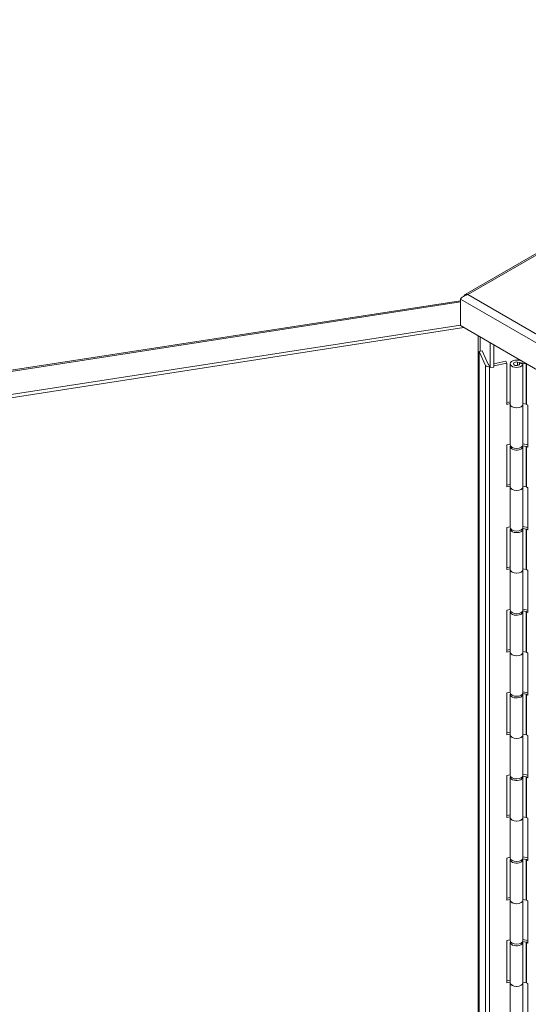
# Model space of a CAD drawing. Units: inches. Extents: x 13 to 230, y 8 to 142.
# Drawn here: x 195 to 205, y 50 to 70 of the extents above; entities that cross this region are included whole.
import ezdxf

# ---------------------------------------------------------------- set-up
doc = ezdxf.new("R2010")
doc.units = ezdxf.units.IN
doc.header["$LTSCALE"] = 14
doc.header["$MEASUREMENT"] = 0
doc.layers.add('Visible (ANSI)', color=7, linetype='Continuous', lineweight=5)
doc.layers.add('Visible Narrow (ANSI)', color=7, linetype='Continuous', lineweight=5)

msp = doc.modelspace()

# ---------------------------------------------------------------- linework, layer by layer
at = {"layer": 'Visible (ANSI)'}
for p, q in [((212.8762, 69.5121), (203.4681, 64.0803)), ((181.5243, 60.5765), (203.3774, 63.9572)), ((203.3774, 63.4659), (203.3774, 63.9924)), ((203.3774, 63.4766), (181.6988, 60.1229)), ((220.4968, 53.582), (203.3774, 63.4659)), ((203.4454, 63.4267), (181.6988, 60.0624)), ((203.9643, 62.636), (203.9643, 63.1271)), ((204.0358, 62.6471), (204.0358, 63.0858)), ((203.7448, 62.9569), (203.8037, 62.9693)), ((203.8733, 62.68), (203.7448, 62.9569)), ((203.7448, 62.9569), (203.7448, 36.0125)), ((203.8037, 62.9693), (203.9252, 62.7076)), ((203.932, 62.693), (203.932, 62.7058)), ((203.932, 62.7058), (203.9643, 62.636)), ((203.955, 62.6555), (203.9553, 62.6555)), ((204.0358, 62.7109), (204.2754, 62.7612)), ((204.0358, 62.6725), (204.2968, 62.7273)), ((204.2968, 62.7273), (204.2754, 62.7612)), ((204.2968, 61.9108), (204.2968, 62.7273)), ((204.3623, 62.7126), (204.3623, 61.9124)), ((204.61, 62.7265), (204.5076, 62.7468)), ((204.5167, 62.7828), (204.5167, 62.8082)), ((204.5278, 62.7809), (204.5826, 62.7701)), ((204.546, 62.7251), (204.6123, 62.712)), ((204.546, 62.7251), (204.546, 62.7001)), ((204.6792, 62.7129), (204.61, 62.7265)), ((204.61, 62.7265), (204.61, 62.7124)), ((204.6123, 61.9118), (204.6123, 62.712)), ((204.7116, 62.6954), (204.6849, 62.7108)), ((204.7116, 62.6956), (204.7116, 62.6954)), ((203.9643, 62.636), (204.0358, 62.6471)), ((204.2968, 61.9492), (204.3623, 61.963)), ((204.3623, 61.9246), (204.2968, 61.9108)), ((204.3624, 61.9105), (204.3624, 61.1103)), ((204.6123, 61.9259), (204.6792, 61.9127)), ((204.6123, 61.9124), (204.6123, 61.1123)), ((204.6849, 61.9106), (204.7116, 61.8952)), ((204.7116, 61.8952), (204.7116, 61.0624)), ((204.2968, 61.1106), (204.3624, 61.1244)), ((204.2968, 60.2778), (204.2968, 61.1106)), ((204.6123, 61.1312), (204.7116, 61.1116)), ((204.3623, 61.0796), (204.3623, 60.2795)), ((204.6003, 61.0814), (204.6123, 61.079)), ((204.61, 61.0935), (204.6082, 61.0939)), ((204.6792, 61.0799), (204.61, 61.0935)), ((204.61, 61.0935), (204.61, 61.0794)), ((204.6123, 60.2788), (204.6123, 61.079)), ((204.7116, 61.0624), (204.6849, 61.0778)), ((204.2968, 60.3162), (204.3623, 60.33)), ((204.3623, 60.2916), (204.2968, 60.2778)), ((204.3624, 60.2775), (204.3624, 59.4773)), ((204.6123, 60.2929), (204.6792, 60.2797)), ((204.6123, 60.2795), (204.6123, 59.4793)), ((204.6849, 60.2776), (204.7116, 60.2623)), ((204.7116, 60.2623), (204.7116, 59.4294)), ((204.2968, 59.4776), (204.3624, 59.4914)), ((204.2968, 58.6448), (204.2968, 59.4776)), ((204.3623, 59.4466), (204.3623, 58.6465)), ((204.6003, 59.4484), (204.6123, 59.446)), ((204.61, 59.4605), (204.6082, 59.4609)), ((204.6792, 59.4469), (204.61, 59.4605)), ((204.61, 59.4605), (204.61, 59.4465)), ((204.6123, 59.4982), (204.7116, 59.4786)), ((204.6123, 58.6458), (204.6123, 59.446)), ((204.7116, 59.4294), (204.6849, 59.4448)), ((204.2968, 58.6832), (204.3623, 58.697)), ((204.3623, 58.6586), (204.2968, 58.6448)), ((204.3624, 58.6445), (204.3624, 57.8443)), ((204.6123, 58.6599), (204.6792, 58.6467)), ((204.6123, 58.6465), (204.6123, 57.8463)), ((204.6849, 58.6446), (204.7116, 58.6293)), ((204.7116, 58.6293), (204.7116, 57.7964)), ((204.2968, 57.8447), (204.3624, 57.8584)), ((204.2968, 57.0118), (204.2968, 57.8447)), ((204.3623, 57.8136), (204.3623, 57.0135)), ((204.6003, 57.8154), (204.6123, 57.813)), ((204.61, 57.8275), (204.6082, 57.8279)), ((204.6792, 57.8139), (204.61, 57.8276)), ((204.61, 57.8275), (204.61, 57.8135)), ((204.6123, 57.8652), (204.7116, 57.8456)), ((204.6123, 57.0128), (204.6123, 57.813)), ((204.7116, 57.7964), (204.6849, 57.8118)), ((204.2968, 57.0502), (204.3623, 57.064)), ((204.3623, 57.0256), (204.2968, 57.0118)), ((204.3624, 57.0115), (204.3624, 56.2113)), ((204.6123, 57.0269), (204.6792, 57.0137)), ((204.6123, 57.0135), (204.6123, 56.2133)), ((204.6849, 57.0116), (204.7116, 56.9963)), ((204.7116, 56.9963), (204.7116, 56.1634)), ((204.2968, 56.2117), (204.3624, 56.2254)), ((204.2968, 55.3788), (204.2968, 56.2117)), ((204.3623, 56.1806), (204.3623, 55.3805)), ((204.6003, 56.1824), (204.6123, 56.18)), ((204.61, 56.1946), (204.6082, 56.1949)), ((204.6792, 56.1809), (204.61, 56.1946)), ((204.61, 56.1946), (204.61, 56.1805)), ((204.6123, 56.2322), (204.7116, 56.2126)), ((204.6123, 55.3798), (204.6123, 56.18)), ((204.7116, 56.1634), (204.6849, 56.1788)), ((204.2968, 55.4172), (204.3623, 55.431)), ((204.3623, 55.3926), (204.2968, 55.3788)), ((204.3624, 55.3785), (204.3624, 54.5783)), ((204.6123, 55.3939), (204.6792, 55.3807)), ((204.6123, 55.3805), (204.6123, 54.5803)), ((204.6849, 55.3787), (204.7116, 55.3633)), ((204.7116, 55.3633), (204.7116, 54.5304)), ((204.2968, 54.5787), (204.3624, 54.5924)), ((204.2968, 53.7458), (204.2968, 54.5787)), ((204.3623, 54.5476), (204.3623, 53.7475)), ((204.6003, 54.5494), (204.6123, 54.547)), ((204.61, 54.5616), (204.6082, 54.5619)), ((204.6792, 54.5479), (204.61, 54.5616)), ((204.61, 54.5616), (204.61, 54.5475)), ((204.6123, 54.5992), (204.7116, 54.5796)), ((204.6123, 53.7468), (204.6123, 54.547)), ((204.7116, 54.5304), (204.6849, 54.5458)), ((204.2968, 53.7842), (204.3623, 53.798)), ((204.3623, 53.7596), (204.2968, 53.7458)), ((204.3624, 53.7455), (204.3624, 52.9453)), ((204.6123, 53.7609), (204.6792, 53.7477)), ((204.6123, 53.7475), (204.6123, 52.9473)), ((204.6849, 53.7457), (204.7116, 53.7303)), ((204.7116, 53.7303), (204.7116, 52.8975)), ((204.2968, 52.9457), (204.3624, 52.9595)), ((204.2968, 52.1128), (204.2968, 52.9457)), ((204.61, 52.9286), (204.6082, 52.9289)), ((204.6792, 52.9149), (204.61, 52.9286)), ((204.61, 52.9286), (204.61, 52.9145)), ((204.6123, 52.9662), (204.7116, 52.9466)), ((204.3623, 52.9147), (204.3623, 52.1145)), ((204.6003, 52.9164), (204.6123, 52.914)), ((204.6123, 52.1139), (204.6123, 52.914)), ((204.7116, 52.8975), (204.6849, 52.9128)), ((204.2968, 52.1512), (204.3623, 52.165)), ((204.3623, 52.1266), (204.2968, 52.1128)), ((204.3624, 52.1125), (204.3624, 51.3123)), ((204.6123, 52.1279), (204.6792, 52.1147)), ((204.6123, 52.1145), (204.6123, 51.3143)), ((204.6849, 52.1127), (204.7116, 52.0973)), ((204.7116, 52.0973), (204.7116, 51.2645)), ((204.2968, 51.3127), (204.3624, 51.3265)), ((204.2968, 50.4799), (204.2968, 51.3127)), ((204.3623, 51.2817), (204.3623, 50.4815)), ((204.6003, 51.2834), (204.6123, 51.281)), ((204.61, 51.2956), (204.6082, 51.2959)), ((204.6792, 51.2819), (204.61, 51.2956)), ((204.61, 51.2956), (204.61, 51.2815)), ((204.6123, 51.3332), (204.7116, 51.3136)), ((204.6123, 50.4809), (204.6123, 51.281)), ((204.7116, 51.2645), (204.6849, 51.2798)), ((204.2968, 50.5183), (204.3623, 50.532)), ((204.3623, 50.4936), (204.2968, 50.4799)), ((204.3624, 50.4795), (204.3624, 49.6793)), ((204.6123, 50.4949), (204.6792, 50.4817)), ((204.6123, 50.4815), (204.6123, 49.6813)), ((204.6849, 50.4797), (204.7116, 50.4643)), ((204.7116, 50.4643), (204.7116, 49.6315))]:
    msp.add_line(p, q, dxfattribs=at)
for centre, major_axis, start_param, end_param in [((203.9336, 62.6894), (-0.0625, 0), 0.2617994, 1.9198622), ((204.4873, 62.7126), (0.125, 0), 1.2411952, 6.2744084), ((204.4873, 62.7126), (-0.0625, 0), 4.3828414, 9.7775513), ((204.4873, 62.7126), (0.125, 0), 0.1940512, 0.1940891), ((204.6743, 62.7047), (-0.015, 0), 3.9269908, 4.3827879), ((204.4873, 61.9124), (-0.125, 0), 0, 3.1328158), ((204.4873, 61.9124), (0.125, 0), 3.169148, 6.2919622), ((204.6743, 61.9045), (0.015, 0), 0.7853982, 1.2411952), ((204.4873, 61.1123), (-0.125, 0), 0.0275554, 3.1415927), ((204.4873, 61.0796), (0.125, 0), 2.9133417, 6.2744084), ((204.4873, 61.0796), (0.125, 0), 0.1940512, 0.1940891), ((204.6743, 61.0717), (-0.015, 0), 3.9269908, 4.3827879), ((204.4873, 60.2795), (-0.125, 0), 0, 3.1328158), ((204.4873, 60.2795), (0.125, 0), 3.169148, 6.2919622), ((204.6743, 60.2715), (0.015, 0), 0.7853982, 1.2411952), ((204.4873, 59.4466), (0.125, 0), 2.9133417, 6.2744084), ((204.4873, 59.4793), (-0.125, 0), 0.0275554, 3.1415927), ((204.4873, 59.4466), (0.125, 0), 0.1940512, 0.1940891), ((204.6743, 59.4387), (-0.015, 0), 3.9269908, 4.3827879), ((204.4873, 58.6465), (-0.125, 0), 0, 3.1328158), ((204.4873, 58.6465), (0.125, 0), 3.169148, 6.2919622), ((204.6743, 58.6385), (0.015, 0), 0.7853982, 1.2411952), ((204.4873, 57.8136), (0.125, 0), 2.9133417, 6.2744084), ((204.4873, 57.8463), (-0.125, 0), 0.0275554, 3.1415927), ((204.4873, 57.8136), (0.125, 0), 0.1940512, 0.1940891), ((204.6743, 57.8057), (-0.015, 0), 3.9269908, 4.3827879), ((204.4873, 57.0135), (-0.125, 0), 0, 3.1328158), ((204.4873, 57.0135), (0.125, 0), 3.169148, 6.2919622), ((204.6743, 57.0055), (0.015, 0), 0.7853982, 1.2411952), ((204.4873, 56.1806), (0.125, 0), 2.9133417, 6.2744084), ((204.4873, 56.2133), (-0.125, 0), 0.0275554, 3.1415927), ((204.4873, 56.1806), (0.125, 0), 0.1940512, 0.1940891), ((204.6743, 56.1727), (-0.015, 0), 3.9269908, 4.3827879), ((204.4873, 55.3805), (-0.125, 0), 0, 3.1328158), ((204.4873, 55.3805), (0.125, 0), 3.169148, 6.2919622), ((204.6743, 55.3725), (0.015, 0), 0.7853982, 1.2411952), ((204.4873, 54.5476), (0.125, 0), 2.9133417, 6.2744084), ((204.4873, 54.5803), (-0.125, 0), 0.0275554, 3.1415927), ((204.4873, 54.5476), (0.125, 0), 0.1940512, 0.1940891), ((204.6743, 54.5397), (-0.015, 0), 3.9269908, 4.3827879), ((204.4873, 53.7475), (-0.125, 0), 0, 3.1328158), ((204.4873, 53.7475), (0.125, 0), 3.169148, 6.2919622), ((204.6743, 53.7395), (0.015, 0), 0.7853982, 1.2411952), ((204.4873, 52.9147), (0.125, 0), 2.9133417, 6.2744084), ((204.4873, 52.9473), (-0.125, 0), 0.0275554, 3.1415927), ((204.4873, 52.9147), (0.125, 0), 0.1940512, 0.1940891), ((204.6743, 52.9067), (-0.015, 0), 3.9269908, 4.3827879), ((204.4873, 52.1145), (-0.125, 0), 0, 3.1328158), ((204.4873, 52.1145), (0.125, 0), 3.169148, 6.2919622), ((204.6743, 52.1065), (0.015, 0), 0.7853982, 1.2411952), ((204.4873, 51.2817), (0.125, 0), 2.9133417, 6.2744084), ((204.4873, 51.3143), (-0.125, 0), 0.0275554, 3.1415927), ((204.4873, 51.2817), (0.125, 0), 0.1940512, 0.1940891), ((204.6743, 51.2737), (-0.015, 0), 3.9269908, 4.3827879), ((204.4873, 50.4815), (-0.125, 0), 0, 3.1328158), ((204.4873, 50.4815), (0.125, 0), 3.169148, 6.2919622), ((204.6743, 50.4736), (0.015, 0), 0.7853982, 1.2411952)]:
    msp.add_ellipse(centre, major_axis=major_axis, ratio=0.5773503, start_param=start_param, end_param=end_param, dxfattribs=at)
msp.add_open_spline([(203.3774, 63.9924), (203.394, 64.013), (203.4257, 64.0417), (203.4652, 64.0601), (203.4844, 64.0691), (203.5053, 64.0756), (203.5262, 64.0783)], degree=3, knots=[-1, -1, -1, -1, -0.3275189, -0.3275189, -0.3275189, 0, 0, 0, 0], dxfattribs=at)
for points in [[(203.4454, 64.0517), (203.4451, 64.0509), (203.4449, 64.0501), (203.4446, 64.0493)], [(203.5262, 64.0783), (203.491, 64.0951), (203.457, 64.0838), (203.4454, 64.0517)]]:
    msp.add_open_spline(points, degree=3, dxfattribs=at)
at = {"layer": 'Visible Narrow (ANSI)'}
for p, q in [((212.9233, 69.5037), (203.5262, 64.0783)), ((203.5262, 64.0783), (220.4968, 54.2803)), ((203.3774, 63.9367), (181.4995, 60.5521)), ((220.4968, 54.1085), (203.3774, 63.9924)), ((203.7268, 35.2628), (203.7268, 63.2642)), ((203.7651, 63.2421), (203.7651, 62.9612)), ((203.8733, 62.68), (203.8733, 35.7357)), ((203.9252, 62.7076), (203.932, 62.693)), ((203.932, 62.693), (203.9375, 62.6939)), ((203.955, 35.7111), (203.955, 62.6555)), ((204.5076, 62.6785), (204.5076, 62.7468)), ((204.5566, 62.7851), (204.5566, 62.7752)), ((204.6792, 62.7129), (204.6792, 61.9127)), ((204.6849, 61.9106), (204.6849, 62.7108)), ((204.6792, 61.0799), (204.6792, 60.2797)), ((204.6849, 60.2776), (204.6849, 61.0778)), ((204.6792, 59.4469), (204.6792, 58.6467)), ((204.6849, 58.6446), (204.6849, 59.4448)), ((204.6792, 57.8139), (204.6792, 57.0137)), ((204.6849, 57.0116), (204.6849, 57.8118)), ((204.6792, 56.1809), (204.6792, 55.3807)), ((204.6849, 55.3787), (204.6849, 56.1788)), ((204.6792, 54.5479), (204.6792, 53.7477)), ((204.6849, 53.7457), (204.6849, 54.5458)), ((204.6792, 52.9149), (204.6792, 52.1147)), ((204.6849, 52.1127), (204.6849, 52.9128)), ((204.6792, 51.2819), (204.6792, 50.4817)), ((204.6849, 50.4797), (204.6849, 51.2798))]:
    msp.add_line(p, q, dxfattribs=at)
msp.add_open_spline([(203.4472, 64.0508), (203.4466, 64.0511), (203.446, 64.0514), (203.4454, 64.0517)], degree=3, dxfattribs=at)

doc.saveas('drawing.dxf')
